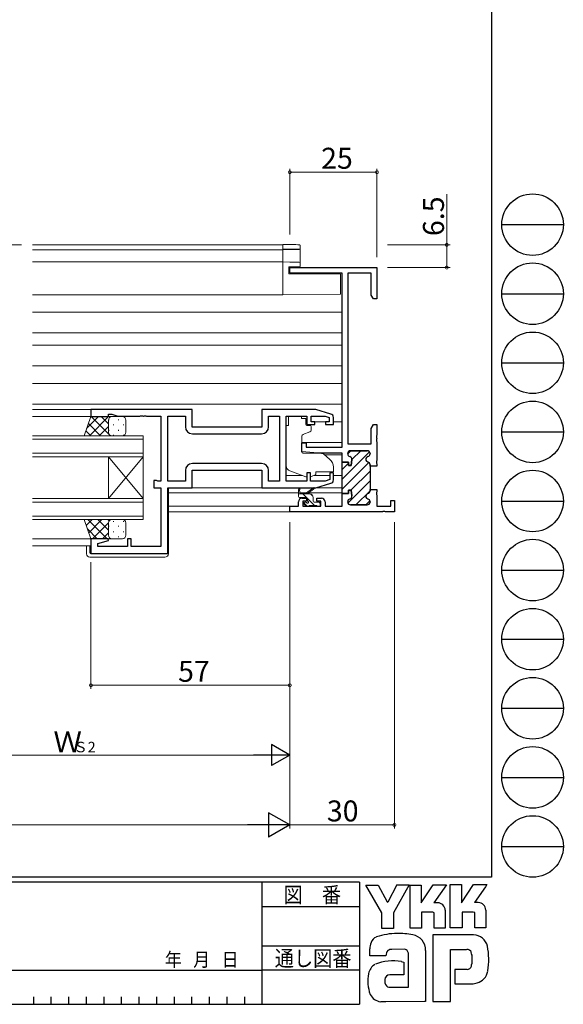
# Model space of a CAD drawing. Extents: x 0 to 793, y 0 to 564.
# Drawn here: x 638 to 793, y 0 to 282 of the extents above; entities that cross this region are included whole.
import ezdxf

# ---------------------------------------------------------------- set-up
doc = ezdxf.new("R2010")
doc.units = 0
for name, color, linetype, lineweight in [('YKK_11', 7, 'CONTINUOUS', 30), ('YKK_12', 2, 'CONTINUOUS', 13), ('YKK_13', 4, 'CONTINUOUS', 13), ('YKK_D', 6, 'CONTINUOUS', 13)]:
    doc.layers.add(name, color=color, linetype=linetype, lineweight=lineweight)
doc.layers.add('YKK_ZWAK', color=7, linetype='CONTINUOUS')
doc.styles.get("Standard").update_dxf_attribs({"font": 'ROMANS.SHX', "bigfont": 'EXTFONT.SHX'})
doc.styles.add('YKK_OSSTYLE1', font='romans.shx', dxfattribs={"width": 0.9, "bigfont": 'EXTFONT.SHX'})

# ---------------------------------------------------------------- blocks, each defined once
blk = doc.blocks.new('A201')
at = {"layer": 'YKK_ZWAK', "color": 254, "linetype": 'Continuous'}
for p, q in [((571, 410), (571, 35)), ((571, 35), (21, 35)), ((544, 34), (21, 34)), ((524, 34), (524, 9)), ((544, 34), (544, 9)), ((548.59, 27.71), (545.31, 33.35)), ((545.31, 33.35), (547.82, 33.35)), ((547.82, 33.35), (549.62, 29.99)), ((551.6, 33.43), (549.77, 29.88)), ((554.19, 33.43), (550.95, 27.7)), ((551.6, 33.43), (554.19, 33.43)), ((554.33, 24.55), (554.33, 33.41)), ((554.33, 33.41), (556.63, 33.41)), ((556.63, 29.77), (559.04, 33.45)), ((556.63, 33.41), (556.63, 29.77)), ((559.04, 33.45), (561.77, 33.45)), ((561.77, 33.45), (559.24, 29.78)), ((562.55, 24.63), (562.55, 33.49)), ((562.55, 33.49), (564.89, 33.49)), ((564.89, 29.78), (567.34, 33.49)), ((564.89, 33.49), (564.89, 29.78)), ((567.34, 33.49), (570.04, 33.49)), ((569.77, 33.02), (567.54, 29.84)), ((570.04, 33.49), (569.77, 33.02)), ((549.62, 29.99), (549.77, 29.88)), ((559.99, 29.78), (559.24, 29.78)), ((561.53, 28.24), (561.53, 24.61)), ((568.29, 29.84), (567.54, 29.84)), ((569.83, 28.24), (569.83, 24.65)), ((548.59, 24.53), (548.59, 27.71)), ((550.95, 27.7), (550.95, 24.53)), ((558.98, 27.87), (556.7, 27.87)), ((556.7, 27.87), (556.7, 24.55)), ((559.29, 27.75), (558.98, 27.87)), ((559.29, 24.61), (559.29, 27.75)), ((567.26, 27.89), (564.99, 27.89)), ((564.99, 27.89), (564.99, 24.63)), ((567.57, 27.77), (567.26, 27.89)), ((567.57, 24.65), (567.57, 27.77)), ((550.95, 24.53), (548.59, 24.53)), ((556.7, 24.55), (554.33, 24.55)), ((561.53, 24.61), (559.29, 24.61)), ((564.99, 24.63), (562.55, 24.63)), ((567.57, 24.68), (567.61, 24.65)), ((569.83, 24.65), (567.57, 24.65)), ((559.02, 23.22), (559.02, 9.57)), ((567.3, 23.22), (559.02, 23.22)), ((524, 21), (544, 21)), ((546.08, 18.95), (546.08, 20.33)), ((553.25, 20.28), (550.61, 20.23)), ((562.61, 9.57), (562.61, 20.24)), ((562.61, 20.24), (565.93, 20.24)), ((549.41, 18.95), (546.08, 18.95)), ((554.02, 12.52), (554.02, 19.47)), ((557.51, 20.01), (557.51, 9.59)), ((566.98, 19.17), (566.99, 17.29)), ((552.55, 17.73), (553.05, 17.62)), ((553.05, 17.62), (553.05, 15.05)), ((566.01, 16.15), (563.48, 16.15)), ((563.48, 16.15), (563.48, 13.2)), ((452, 16), (524, 16)), ((553.05, 15.05), (550.2, 15.05)), ((550, 12.52), (554.02, 12.52)), ((553.71, 12.52), (553.96, 12.52)), ((554.02, 12.52), (554.02, 12.52)), ((563.48, 13.2), (567.28, 13.2)), ((567.28, 13.2), (568.06, 13.37)), ((21, 9), (544, 9)), ((549.41, 9.53), (548.34, 9.53)), ((557.28, 9.55), (549.41, 9.53)), ((557.51, 9.59), (557.28, 9.55)), ((559.02, 9.57), (562.05, 9.57)), ((562.05, 9.57), (562.61, 9.57))]:
    blk.add_line(p, q, dxfattribs=at)
at = {"layer": 'YKK_ZWAK', "color": 8, "linetype": 'Continuous'}
for p, q in [((573.13, 168.56), (585.73, 168.56)), ((573.13, 154.42), (585.73, 154.42)), ((573.13, 140.28), (585.73, 140.28)), ((573.13, 126.14), (585.73, 126.14)), ((573.13, 112), (585.73, 112)), ((573.13, 97.86), (585.73, 97.86)), ((573.13, 83.72), (585.73, 83.72)), ((573.13, 69.58), (585.73, 69.58)), ((573.13, 55.44), (585.73, 55.44)), ((573.13, 41.3), (585.73, 41.3))]:
    blk.add_line(p, q, dxfattribs=at)
at = {"layer": 'YKK_ZWAK', "color": 131, "linetype": 'Continuous'}
for p, q in [((524, 29), (544, 29)), ((544, 16), (524, 16)), ((477.2, 10.5), (477.2, 9)), ((480.8, 10.5), (480.8, 9)), ((484.4, 10.5), (484.4, 9)), ((488, 10.5), (488, 9)), ((491.6, 10.5), (491.6, 9)), ((495.2, 10.5), (495.2, 9)), ((498.8, 10.5), (498.8, 9)), ((502.4, 10.5), (502.4, 9)), ((506, 10.5), (506, 9)), ((509.6, 10.5), (509.6, 9)), ((513.2, 10.5), (513.2, 9)), ((516.8, 10.5), (516.8, 9)), ((520.4, 10.5), (520.4, 9))]:
    blk.add_line(p, q, dxfattribs=at)
at = {"layer": 'YKK_ZWAK', "color": 8, "linetype": 'Continuous'}
for centre in [(579.43, 168.56), (579.43, 154.42), (579.43, 140.28), (579.43, 126.14), (579.43, 112), (579.43, 97.86), (579.43, 83.72), (579.43, 69.58), (579.43, 55.44), (579.43, 41.3)]:
    blk.add_circle(centre, 6.3, dxfattribs=at)
at = {"layer": 'YKK_ZWAK', "color": 254, "linetype": 'Continuous'}
for centre, radius, start, end in [((559.99, 28.24), 1.54, 0.0017, 89.996), ((568.29, 28.29), 1.54, 0.0017, 89.996), ((548, 21.1), 1.75, 109.0213, 161.5126), ((551.66, 10.86), 12.63, 89.8916, 109.3085), ((552.03, 8.67), 14.82, 78.7801, 91.4694), ((554.38, 20.07), 3.18, 40.6642, 80.3169), ((567.19, 20.11), 3.1, 14.4457, 87.0875), ((549.69, 20.31), 3.6, 158.4108, 179.7178), ((550.51, 19.02), 1.21, 85.5055, 126.7804), ((552.9, 19.18), 1.16, 14.7552, 72.4499), ((554.22, 20.08), 3.29, 358.7806, 38.7656), ((566.05, 19.37), 0.878, 16.4312, 96.9166), ((555.55, 18.15), 14.9, 350.9903, 10.6762), ((550.91, 18.99), 1.51, 138.4638, 181.7136), ((564.38, 18.85), 2.62, 4.9342, 17.0355), ((548.59, 14.77), 2.79, 121.8271, 169.0847), ((550.8, 8.39), 9.51, 79.381, 112.0583), ((566.01, 17.08), 0.933, 269.9547, 342.9014), ((564.36, 17.54), 2.64, 343.6902, 354.7536), ((553.61, 13.72), 7.92, 168.7637, 199.8008), ((550.21, 14.01), 1.03, 90.3395, 178.0364), ((567.24, 16.32), 3.07, 285.4429, 349.9045), ((550.84, 13.77), 1.69, 171.082, 216.7192), ((550.18, 13.6), 1.09, 230.9728, 260.7549), ((548.6, 12.25), 2.73, 207.3144, 263.5946)]:
    blk.add_arc(centre, radius, start, end, dxfattribs=at)
at = {"layer": 'YKK_ZWAK', "color": 131, "linetype": 'Continuous', "style": 'YKK_OSSTYLE1', "width": 0.9}
for s, height, p in [('図\u3000番', 3.2, (528.43, 29.81)), ('通し図番', 3.2, (526.63, 16.8)), ('年   月   日', 2.828, (504.13, 16.74))]:
    blk.add_text(s, height=height, dxfattribs=at).set_placement(p)

msp = doc.modelspace()

# ---------------------------------------------------------------- linework, layer by layer
at = {"layer": 'YKK_11', "color": 0, "linetype": 'ByBlock', "lineweight": 30, "ltscale": 0.5}
for p, q in [((714.99, 209.47), (714.99, 211.1)), ((714.99, 211.1), (739.99, 211.1)), ((729.99, 209.47), (714.99, 209.47)), ((729.99, 159.6), (729.99, 209.47)), ((738.36, 209.47), (731.62, 209.47)), ((731.62, 209.47), (731.62, 160.6)), ((738.36, 203.19), (738.36, 209.47)), ((739.99, 211.1), (739.99, 202.1)), ((738.99, 202.1), (738.36, 203.19)), ((739.99, 202.1), (738.99, 202.1)), ((738.36, 165.01), (738.99, 166.1)), ((738.36, 160.6), (738.36, 165.01)), ((738.99, 166.1), (739.99, 166.1)), ((739.99, 166.1), (739.99, 163.06)), ((739.99, 163.06), (739.87, 162.87)), ((739.87, 162.87), (739.87, 162.32)), ((739.87, 162.32), (739.99, 162.14)), ((739.99, 162.06), (739.87, 161.87)), ((739.87, 161.87), (739.87, 161.32)), ((739.87, 161.32), (739.99, 161.14)), ((739.99, 162.14), (739.99, 162.06)), ((739.99, 161.14), (739.99, 155.81)), ((731.62, 160.6), (738.36, 160.6)), ((732.39, 158.6), (737.19, 158.6)), ((729.99, 155.35), (731.79, 155.35)), ((731.59, 157.7), (731.59, 157.8)), ((731.79, 155.35), (731.79, 154.35)), ((732.59, 154.35), (732.78, 156.06)), ((737.99, 157.8), (737.99, 157.7)), ((739.99, 155.81), (739.87, 155.62)), ((739.87, 155.62), (739.87, 155.07)), ((731.79, 154.35), (732.59, 154.35)), ((737.99, 154.2), (737.99, 154.6)), ((737.99, 154.6), (737.99, 154.2)), ((739.99, 154.2), (737.99, 154.2)), ((737.99, 154.2), (737.99, 147.5)), ((739.87, 155.07), (739.99, 154.89)), ((739.99, 154.89), (739.99, 154.2)), ((731.79, 146.35), (731.79, 147.35)), ((731.79, 147.35), (732.59, 147.35)), ((732.59, 147.35), (732.78, 145.64)), ((737.99, 147.1), (737.99, 147.5)), ((737.99, 147.5), (737.99, 147.1)), ((717.49, 142.73), (717.49, 144)), ((718.49, 145), (719.79, 145)), ((719.79, 144.2), (718.69, 144.2)), ((718.69, 144.2), (718.69, 142.73)), ((719.79, 145), (719.79, 144.2)), ((722.79, 144.2), (722.79, 145)), ((722.79, 145), (724.09, 145)), ((723.89, 144.2), (722.79, 144.2)), ((723.89, 142.73), (723.89, 144.2)), ((725.09, 144), (725.09, 142.73)), ((729.99, 142.73), (729.99, 146.35)), ((729.99, 146.35), (731.79, 146.35)), ((731.59, 144), (731.59, 143.9)), ((737.99, 143.9), (737.99, 144)), ((714.99, 141.1), (714.99, 142.73)), ((714.99, 142.73), (717.49, 142.73)), ((741.53, 141.1), (714.99, 141.1)), ((718.69, 142.73), (723.89, 142.73)), ((725.09, 142.73), (729.99, 142.73)), ((732.39, 143.1), (737.19, 143.1))]:
    msp.add_line(p, q, dxfattribs=at)
at = {"layer": 'YKK_11', "color": 0, "linetype": 'ByBlock', "lineweight": -2, "ltscale": 0.5}
for p, q in [((729.99, 159.6), (729.99, 209.47)), ((686.99, 170.4), (657.99, 170.4)), ((657.99, 170.4), (657.99, 168.4)), ((686.99, 165.4), (686.99, 170.4)), ((722.49, 170.4), (706.99, 170.4)), ((706.99, 170.4), (706.99, 165.4)), ((726.78, 169.11), (722.49, 170.4)), ((657.99, 168.4), (662.99, 168.4)), ((662.99, 168.4), (662.99, 169.1)), ((662.99, 169.1), (663.99, 169.1)), ((663.99, 169.1), (665.72, 168.47)), ((665.72, 168.47), (672.03, 168.47)), ((672.03, 168.47), (672.21, 168.59)), ((672.21, 168.59), (672.76, 168.59)), ((672.76, 168.59), (672.95, 168.47)), ((672.95, 168.47), (673.03, 168.47)), ((673.03, 168.47), (673.21, 168.59)), ((673.21, 168.59), (673.76, 168.59)), ((673.76, 168.59), (673.95, 168.47)), ((673.95, 168.47), (677.99, 168.47)), ((677.99, 168.47), (677.99, 149.93)), ((679.99, 149.93), (679.99, 168.47)), ((679.99, 168.47), (685.06, 168.47)), ((685.06, 168.47), (685.06, 165.47)), ((708.92, 165.47), (708.92, 168.47)), ((708.92, 168.47), (712.06, 168.47)), ((712.06, 168.47), (712.06, 149.93)), ((713.99, 149.93), (713.99, 168.47)), ((713.99, 168.47), (719.89, 168.47)), ((719.89, 168.47), (719.89, 166.1)), ((721.09, 166.9), (721.09, 168.47)), ((721.09, 168.47), (725.09, 168.47)), ((722.19, 166.9), (721.09, 166.9)), ((722.19, 166.1), (722.19, 166.9)), ((725.09, 168.47), (726.29, 168.11)), ((726.29, 166.9), (725.19, 166.9)), ((725.19, 166.9), (725.19, 166.1)), ((726.29, 168.11), (726.29, 166.9)), ((727.49, 166.1), (727.49, 168.15)), ((706.99, 165.4), (686.99, 165.4)), ((719.89, 166.1), (722.19, 166.1)), ((725.19, 166.1), (727.49, 166.1)), ((687.06, 163.47), (706.92, 163.47)), ((718.49, 158.29), (718.49, 160.9)), ((718.49, 160.9), (719.69, 160.9)), ((719.69, 160.9), (719.69, 159.6)), ((722.99, 157.9), (718.49, 158.29)), ((719.69, 159.6), (729.99, 159.6)), ((737.19, 158.6), (732.39, 158.6)), ((729.99, 157.9), (722.99, 157.9)), ((729.99, 155.35), (729.99, 157.9)), ((729.99, 155.35), (729.99, 157.9)), ((731.79, 155.35), (729.99, 155.35)), ((729.99, 146.35), (729.99, 155.35)), ((729.99, 155.35), (731.79, 155.35)), ((731.59, 157.8), (731.59, 157.7)), ((731.79, 154.35), (731.79, 155.35)), ((732.78, 156.06), (732.59, 154.35)), ((737.99, 157.7), (737.99, 157.8)), ((685.06, 152.93), (685.06, 149.93)), ((686.99, 148), (686.99, 153)), ((686.99, 153), (706.99, 153)), ((706.92, 154.93), (687.06, 154.93)), ((706.92, 154.93), (687.06, 154.93)), ((706.99, 153), (706.99, 148)), ((708.92, 149.93), (708.92, 152.93)), ((732.59, 154.35), (731.79, 154.35)), ((737.99, 154.2), (737.99, 154.6)), ((737.99, 154.2), (737.99, 147.5)), ((676.79, 150.1), (675.99, 150.1)), ((675.99, 150.1), (675.99, 148)), ((676.95, 150.01), (676.79, 150.1)), ((677.12, 149.93), (676.95, 150.01)), ((677.99, 149.93), (677.12, 149.93)), ((685.06, 149.93), (679.99, 149.93)), ((712.06, 149.93), (708.92, 149.93)), ((719.89, 149.93), (713.99, 149.93)), ((720.89, 152.3), (719.89, 152.3)), ((719.89, 152.3), (719.89, 149.93)), ((720.89, 149.93), (720.89, 152.3)), ((725.09, 149.93), (720.89, 149.93)), ((726.49, 150.35), (725.09, 149.93)), ((727.49, 152.3), (726.49, 152.3)), ((726.49, 152.3), (726.49, 150.35)), ((727.49, 150.24), (727.49, 152.3)), ((675.99, 148), (677.99, 148)), ((677.99, 148), (677.99, 131.13)), ((679.99, 129.2), (679.99, 148)), ((679.99, 148), (686.99, 148)), ((706.99, 148), (722.49, 148)), ((722.49, 148), (726.78, 149.28)), ((732.59, 147.35), (731.79, 147.35)), ((731.79, 147.35), (731.79, 146.35)), ((732.78, 145.64), (732.59, 147.35)), ((737.99, 147.5), (739.99, 147.5)), ((737.99, 147.5), (739.99, 147.5)), ((737.99, 147.5), (737.99, 147.1)), ((739.99, 146.81), (739.87, 146.62)), ((739.99, 147.5), (739.99, 146.81)), ((731.79, 146.35), (729.99, 146.35)), ((731.59, 143.9), (731.59, 144)), ((737.99, 144), (737.99, 143.9)), ((739.87, 146.62), (739.87, 146.07)), ((739.87, 146.07), (739.99, 145.89)), ((739.99, 145.89), (739.99, 142.73)), ((743.99, 142.73), (743.99, 144.3)), ((743.99, 144.3), (744.99, 144.3)), ((744.99, 144.3), (744.99, 141.1)), ((737.19, 143.1), (732.39, 143.1)), ((739.99, 142.73), (743.99, 142.73)), ((741.71, 141.22), (741.53, 141.1)), ((742.26, 141.22), (741.71, 141.22)), ((742.45, 141.1), (742.26, 141.22)), ((744.99, 141.1), (742.45, 141.1)), ((662.95, 133.4), (657.99, 133.4)), ((657.99, 133.4), (657.99, 129.2)), ((659.92, 132.04), (663.02, 132.88)), ((663.02, 132.88), (662.95, 133.4)), ((669.49, 133.4), (668.49, 133.4)), ((668.49, 133.4), (668.49, 131.13)), ((669.49, 131.13), (669.49, 133.4)), ((659.92, 131.13), (659.92, 132.04)), ((668.49, 131.13), (659.92, 131.13)), ((677.99, 131.13), (669.49, 131.13)), ((657.99, 129.2), (679.99, 129.2))]:
    msp.add_line(p, q, dxfattribs=at)
at = {"layer": 'YKK_11', "color": 0, "lineweight": 13}
for p, q in [((729.99, 150.44), (737.83, 158.28)), ((731.59, 157.7), (732.49, 158.6)), ((732.78, 156.06), (735.32, 158.6)), ((729.99, 147.61), (737.64, 155.26)), ((729.99, 153.27), (731.79, 155.07)), ((732.5, 147.29), (737.99, 152.78)), ((731.64, 143.61), (737.99, 149.96)), ((733.96, 143.1), (737.99, 147.13)), ((731.56, 146.36), (731.78, 146.57)), ((736.79, 143.1), (737.95, 144.26))]:
    msp.add_line(p, q, dxfattribs=at)
at = {"layer": 'YKK_11', "color": 0, "linetype": 'ByBlock', "lineweight": -2, "ltscale": 0.5}
for centre, radius, start, end in [((726.49, 168.15), 1, 360, 73.3007), ((687.06, 165.47), 2, 180, 270), ((706.92, 165.47), 2, 270, 360), ((732.39, 157.8), 0.8, 90, 180), ((737.19, 157.8), 0.8, 0, 90), ((732.39, 157.7), 0.8, 180, 255.5225), ((731.99, 156.15), 0.8, 353.497, 75.5225), ((737.59, 156.15), 0.8, 104.4775, 255.5225), ((737.19, 157.7), 0.8, 284.4775, 360), ((737.19, 154.6), 0.8, 0, 75.5225), ((687.06, 152.93), 2, 90, 180), ((706.92, 152.93), 2, 0, 90), ((726.49, 150.24), 1, 286.6993, 0), ((737.19, 147.1), 0.8, 284.4775, 360), ((732.39, 144), 0.8, 104.4775, 180), ((732.39, 143.9), 0.8, 180, 270), ((731.99, 145.55), 0.8, 284.4775, 6.503), ((737.59, 145.55), 0.8, 104.4775, 255.5225), ((737.19, 143.9), 0.8, 270, 360), ((737.19, 144), 0.8, 0, 75.5225)]:
    msp.add_arc(centre, radius, start, end, dxfattribs=at)
at = {"layer": 'YKK_11', "color": 0, "linetype": 'ByBlock', "lineweight": 30, "ltscale": 0.5}
for centre, radius, start, end in [((732.39, 157.8), 0.8, 90, 180), ((737.19, 157.8), 0.8, 0, 90), ((732.39, 157.7), 0.8, 180, 255.5225), ((731.99, 156.15), 0.8, 353.497, 75.5225), ((737.59, 156.15), 0.8, 104.4775, 255.5225), ((737.19, 157.7), 0.8, 284.4775, 360), ((737.19, 154.6), 0.8, 0, 75.5225), ((737.19, 147.1), 0.8, 284.4775, 360), ((718.49, 144), 1, 90, 180), ((724.09, 144), 1, 0, 90), ((732.39, 144), 0.8, 104.4775, 180), ((732.39, 143.9), 0.8, 180, 270), ((731.99, 145.55), 0.8, 284.4775, 6.503), ((737.59, 145.55), 0.8, 104.4775, 255.5225), ((737.19, 143.9), 0.8, 270, 360), ((737.19, 144), 0.8, 0, 75.5225)]:
    msp.add_arc(centre, radius, start, end, dxfattribs=at)
at = {"layer": 'YKK_12'}
for p, q in [((590.19, 217.6), (638.03, 217.6)), ((641.23, 217.6), (712.99, 217.6)), ((712.99, 217.6), (712.99, 203.3)), ((641.23, 216.2), (712.99, 216.2)), ((641.23, 212.7), (712.99, 212.7)), ((712.99, 203.3), (641.23, 203.3)), ((641.23, 198.3), (729.99, 198.3)), ((641.23, 192.34), (729.99, 192.34)), ((641.23, 188.85), (729.99, 188.85)), ((641.23, 182.9), (729.99, 182.9)), ((641.23, 177.9), (729.99, 177.9)), ((641.23, 171.9), (729.99, 171.9)), ((641.23, 170.4), (658.29, 170.4)), ((641.23, 168.4), (658.49, 168.4)), ((721.39, 166.9), (725.99, 166.9)), ((727.49, 166.9), (729.99, 166.9)), ((641.23, 162.9), (672.99, 162.9)), ((672.99, 161.9), (641.23, 161.9)), ((672.99, 162.9), (672.99, 156.9)), ((718.49, 160.94), (729.99, 160.94)), ((641.23, 157.9), (672.99, 157.9)), ((672.99, 156.9), (641.23, 156.9)), ((662.99, 156.9), (662.99, 144.9)), ((672.99, 156.9), (662.99, 144.9)), ((672.99, 144.9), (662.99, 156.9)), ((672.99, 156.9), (672.99, 144.9)), ((724.92, 157.45), (729.99, 157.45)), ((713.99, 151.5), (718.67, 151.5)), ((721.84, 151.5), (726.49, 151.5)), ((727.49, 151.5), (729.99, 151.5)), ((641.23, 144.9), (672.99, 144.9)), ((672.99, 143.9), (641.23, 143.9)), ((672.99, 144.9), (672.99, 138.9)), ((680.19, 146.5), (717.49, 146.5)), ((717.94, 146.5), (719.74, 146.5)), ((720.34, 146.5), (729.99, 146.5)), ((680.19, 142.73), (715.29, 142.73)), ((680.19, 141.1), (715.29, 141.1)), ((641.23, 139.9), (672.99, 139.9)), ((672.99, 138.9), (641.23, 138.9)), ((641.23, 133.4), (658.49, 133.4)), ((641.23, 131.4), (657.99, 131.4))]:
    msp.add_line(p, q, dxfattribs=at)
at = {"layer": 'YKK_13', "linetype": 'Continuous'}
for p, q in [((715.04, 217.69), (712.99, 217.73)), ((712.99, 217.73), (712.99, 217.43)), ((712.99, 216.63), (712.99, 217.43)), ((717.99, 216.66), (717.99, 217.3)), ((712.99, 216.63), (712.99, 216.33)), ((712.99, 216.33), (715.04, 216.36)), ((712.99, 216.2), (712.99, 216.33)), ((717.69, 216.28), (712.99, 216.2)), ((712.99, 216.2), (712.99, 215.9)), ((712.99, 213), (712.99, 215.9)), ((717.99, 216.57), (717.99, 216.66)), ((717.99, 212.32), (717.99, 216.57)), ((712.99, 213), (712.99, 212.7)), ((715.02, 212.66), (712.99, 212.7)), ((712.99, 212.7), (712.99, 212.4)), ((712.99, 203.9), (712.99, 212.4)), ((717.69, 212.62), (715.02, 212.66)), ((717.99, 211.36), (717.99, 212.32)), ((714.69, 209.3), (714.69, 211.3)), ((714.69, 211.3), (715.01, 211.3)), ((714.69, 209.3), (729.49, 209.17)), ((715.01, 211.3), (717.99, 211.36)), ((729.49, 204.04), (729.49, 209.17)), ((712.99, 203.9), (712.99, 203.3)), ((712.99, 203.3), (729.49, 203.44)), ((729.49, 203.44), (729.49, 204.04))]:
    msp.add_line(p, q, dxfattribs=at)
at = {"layer": 'YKK_13'}
for p, q in [((655.99, 162.9), (657.99, 168.4)), ((660.19, 168.4), (656.73, 164.94)), ((663.02, 168.4), (657.52, 162.9)), ((657.99, 168.4), (663.99, 168.4)), ((663.57, 162.9), (658.07, 168.4)), ((662.99, 166.31), (660.9, 168.4)), ((662.99, 167.4), (662.99, 163.9)), ((662.99, 167.4), (662.99, 163.9)), ((663.08, 167.58), (663.08, 167.38)), ((663.75, 168.37), (663.72, 168.4)), ((666.99, 168.4), (663.99, 168.4)), ((665.91, 167.58), (665.91, 167.38)), ((667.99, 163.9), (667.99, 167.4)), ((718.39, 168.47), (714.59, 168.47)), ((714.59, 168.47), (714.59, 167.8)), ((714.59, 166.8), (714.59, 167.8)), ((714.59, 165.8), (714.59, 166.8)), ((718.39, 168.47), (718.39, 167.8)), ((718.39, 167.8), (719.56, 167.8)), ((719.56, 166.8), (719.56, 167.8)), ((719.56, 166.8), (719.56, 166.1)), ((657.91, 162.9), (656.5, 164.31)), ((660.74, 162.9), (657.26, 166.38)), ((662.99, 165.54), (660.35, 162.9)), ((663.08, 164.55), (663.08, 164.35)), ((664.49, 166.16), (664.49, 165.96)), ((665.91, 164.55), (665.91, 164.35)), ((667.32, 166.16), (667.32, 165.96)), ((714.59, 165.8), (713.99, 165.8)), ((713.99, 154.24), (713.99, 165.8)), ((720.76, 163.98), (718.76, 163.25)), ((719.86, 165.8), (720.79, 165.8)), ((721.09, 165.5), (721.09, 164.45)), ((663.99, 162.9), (655.99, 162.9)), ((663.38, 163.1), (663.18, 162.9)), ((663.99, 162.9), (666.99, 162.9)), ((664.49, 163.13), (664.49, 162.93)), ((667.32, 163.13), (667.32, 162.96)), ((718.49, 162.8), (718.49, 158.19)), ((718.71, 157.9), (724.09, 157.85)), ((724.73, 157.61), (726.42, 156.2)), ((719.62, 151.16), (714.98, 152.83)), ((727.49, 152.6), (722.49, 152.6)), ((722.49, 152.6), (722.49, 152.3)), ((727.49, 153.9), (727.49, 152.6)), ((721.18, 151.19), (722.49, 151.8)), ((722.49, 152.3), (722.49, 151.8)), ((679.99, 147.7), (680.19, 147.7)), ((680.19, 147.7), (680.19, 129.4)), ((707.49, 148), (686.49, 148)), ((717.49, 145.53), (717.49, 147.53)), ((717.79, 147.35), (717.99, 146.23)), ((719.39, 146.23), (721.61, 147.91)), ((719.99, 146.23), (721.81, 147.63)), ((722.41, 148), (729.99, 148)), ((720.69, 146.23), (717.49, 146.23)), ((719.79, 145.23), (717.79, 145.23)), ((719.74, 145.23), (718.74, 146.23)), ((720.09, 144.29), (720.09, 144.93)), ((722.04, 142.93), (720.09, 144.88)), ((721.62, 145.59), (721.05, 146.16)), ((721.69, 144.13), (721.69, 145.23)), ((719.99, 142.73), (719.03, 143.69)), ((719.58, 142.82), (719.08, 143.32)), ((719.29, 143.83), (719.63, 143.83)), ((720.39, 142.73), (719.79, 142.73)), ((722.69, 142.93), (720.59, 142.93)), ((721.99, 143.83), (723.39, 143.83)), ((723.39, 142.73), (722.89, 142.73)), ((723.69, 143.52), (723.38, 143.83)), ((723.69, 143.53), (723.69, 143.03)), ((663.99, 138.9), (655.99, 138.9)), ((655.99, 138.9), (657.99, 133.4)), ((658.31, 138.9), (656.61, 137.19)), ((662.62, 133.4), (657.12, 138.9)), ((661.14, 138.9), (657.36, 135.12)), ((662.99, 135.86), (659.95, 138.9)), ((663.18, 138.49), (662.78, 138.9)), ((663.97, 138.9), (663.97, 138.9)), ((663.99, 138.9), (666.99, 138.9)), ((664.49, 138.26), (664.49, 138.46)), ((667.32, 138.26), (667.32, 138.46)), ((659.79, 133.4), (656.96, 136.23)), ((662.99, 137.92), (658.47, 133.4)), ((662.99, 134.4), (662.99, 137.9)), ((662.99, 134.4), (662.99, 137.9)), ((663.08, 136.85), (663.08, 137.05)), ((664.49, 135.23), (664.49, 135.43)), ((665.91, 136.85), (665.91, 137.05)), ((667.32, 135.23), (667.32, 135.43)), ((667.99, 137.9), (667.99, 134.4)), ((657.99, 133.4), (663.99, 133.4)), ((662.99, 135.09), (661.3, 133.4)), ((663.08, 133.98), (663.08, 134.02)), ((666.99, 133.4), (663.99, 133.4)), ((665.91, 133.82), (665.91, 134.02)), ((656.69, 129.1), (656.69, 131.4)), ((657.69, 131.4), (657.69, 129.4)), ((679.19, 128.1), (657.69, 128.1)), ((657.99, 129.1), (679.69, 129.1)), ((679.69, 129.1), (680.19, 129.1)), ((680.19, 129.4), (680.19, 129.1))]:
    msp.add_line(p, q, dxfattribs=at)
at = {"layer": 'YKK_13', "linetype": 'Continuous'}
for centre, start, end in [((717.69, 216.66), 270.9955, 359.9957), ((717.69, 212.32), 0, 89)]:
    msp.add_arc(centre, 0.3, start, end, dxfattribs=at)
at = {"layer": 'YKK_13'}
for centre, radius, start, end in [((663.99, 167.4), 1, 90.0001, 180.0001), ((663.99, 167.4), 1, 90.0001, 180.0001), ((666.99, 167.4), 1, 0.0001, 90.0001), ((663.99, 163.9), 1, 180.0001, 270.0001), ((663.99, 163.9), 1, 180.0001, 270.0001), ((666.99, 163.9), 1, 270.0001, 0.0001), ((719.86, 166.1), 0.3, 180, 270), ((720.59, 164.45), 0.5, 290, 360), ((720.79, 165.5), 0.3, 360, 90), ((718.99, 162.8), 0.5, 110, 180), ((718.79, 158.19), 0.3, 180, 269.5), ((724.08, 156.85), 1, 50, 89.5), ((724.49, 153.9), 3, 360, 50), ((715.49, 154.24), 1.5, 180, 250.1467), ((719.96, 152.1), 1, 250.1467, 266.1132), ((720.76, 152.1), 1, 277.4069, 295), ((717.69, 147.53), 0.2, 300, 180), ((721.79, 147.83), 0.2, 275.5829, 155.5829), ((717.79, 145.53), 0.3, 180, 270), ((719.79, 144.93), 0.3, 0, 90), ((720.09, 143.83), 0.25, 213.0557, 56.9443), ((720.39, 144.29), 0.3, 180, 236.9443), ((720.69, 145.23), 1, 0, 90), ((721.99, 144.13), 0.3, 180, 270), ((719.29, 143.53), 0.3, 90, 225), ((719.79, 143.03), 0.3, 225, 270), ((719.63, 143.53), 0.3, 33.0557, 90), ((720.39, 142.93), 0.2, 270, 0), ((722.89, 142.93), 0.2, 180, 270), ((723.39, 143.53), 0.3, 0, 90), ((723.39, 143.03), 0.3, 270, 0), ((663.99, 137.9), 1, 89.9999, 179.9999), ((663.99, 137.9), 1, 89.9999, 179.9999), ((666.99, 137.9), 1, 359.9999, 89.9999), ((663.99, 134.4), 1, 179.9999, 269.9999), ((663.99, 134.4), 1, 179.9999, 269.9999), ((666.99, 134.4), 1, 269.9999, 359.9999), ((657.69, 129.1), 1, 180, 270), ((657.99, 129.4), 0.3, 180, 270), ((679.19, 129.1), 1, 270, 0)]:
    msp.add_arc(centre, radius, start, end, dxfattribs=at)
at = {"layer": 'YKK_13', "linetype": 'Continuous', "extrusion": (0, 0, -1)}
for centre, major_axis, ratio, start_param, end_param in [((714.99, 217.65), (-2.7, 0.05), 0.01745, 1.587945, 2.948004), ((714.99, 216.32), (2.7, 0.05), 0.01745, -1.553038, -0.119373), ((714.99, 216.32), (2.7, 0.05), 0.01745, -0.119373, 0.000305), ((717.69, 216.57), (-0.3, 0), 0.965547, 3.141593, 4.694936)]:
    msp.add_ellipse(centre, major_axis=major_axis, ratio=ratio, start_param=start_param, end_param=end_param, dxfattribs=at)
at = {"layer": 'YKK_13', "linetype": 'Continuous'}
msp.add_open_spline([(717.67, 217.61), (717.68, 217.61), (717.7, 217.6), (717.72, 217.6), (717.76, 217.59), (717.79, 217.58), (717.83, 217.56), (717.88, 217.53), (717.93, 217.48), (717.97, 217.41), (717.99, 217.34), (717.99, 217.31), (717.99, 217.3)], degree=3, knots=[0, 0, 0, 0, 0.108493, 0.320384, 0.42868, 0.510297, 0.585449, 0.666962, 0.760187, 0.862634, 0.971363, 1, 1, 1, 1], dxfattribs=at)
at = {"layer": 'YKK_D'}
for p, q in [((714.99, 220.52), (714.99, 239.4)), ((739.99, 238.4), (714.99, 238.4)), ((739.99, 214.1), (739.99, 239.4)), ((759.99, 217.6), (759.99, 232.1)), ((742.99, 217.6), (760.99, 217.6)), ((759.99, 211.1), (759.99, 217.6)), ((742.99, 211.1), (760.99, 211.1)), ((714.99, 136.1), (714.99, 90.4)), ((657.99, 126.7), (657.99, 90.4)), ((714.99, 119.1), (714.99, 50.4)), ((714.99, 91.4), (657.99, 91.4)), ((714.99, 88.4), (714.99, 70.4)), ((708.99, 71.4), (595.99, 71.4)), ((241.99, 51.4), (707.99, 51.4))]:
    msp.add_line(p, q, dxfattribs=at)
at = {"layer": 'YKK_D', "ltscale": 1.5}
for p, q in [((714.99, 138.1), (714.99, 50.4)), ((744.99, 138.1), (744.99, 50.4)), ((714.99, 51.4), (744.99, 51.4))]:
    msp.add_line(p, q, dxfattribs=at)
at = {"layer": 'YKK_D', "lineweight": -2}
for p, q in [((714.99, 71.4), (709.79, 74.4)), ((709.79, 74.4), (709.79, 68.4)), ((714.99, 71.4), (704.6, 71.4)), ((714.99, 71.4), (709.79, 68.4)), ((714.99, 51.4), (708.93, 54.9)), ((708.93, 54.9), (708.93, 47.9)), ((714.99, 51.4), (702.86, 51.4)), ((714.99, 51.4), (708.93, 47.9))]:
    msp.add_line(p, q, dxfattribs=at)
at = {"layer": 'YKK_D', "linetype": 'ByBlock', "const_width": 0.85}
for points in [[(715.09, 238.4, 1), (714.88, 238.4, 1)], [(739.88, 238.4, 1), (740.09, 238.4, 1)], [(759.99, 217.49, 1), (759.99, 217.7, 1)], [(759.99, 211.2, 1), (759.99, 210.99, 1)], [(658.09, 91.4, 1), (657.88, 91.4, 1)], [(714.88, 91.4, 1), (715.09, 91.4, 1)], [(744.88, 51.4, 1), (745.09, 51.4, 1)]]:
    msp.add_lwpolyline(points, format="xyb", close=True, dxfattribs=at)

# ---------------------------------------------------------------- block references
at = {"layer": 'YKK_ZWAK', "xscale": 1.4, "yscale": 1.4, "zscale": 1.4}
msp.add_blockref('A201', (-26.6, -12.6), dxfattribs=at)

# ---------------------------------------------------------------- texts
at = {"layer": 'YKK_D'}
for s, height, p in [('25', 6, (723.97, 239.4)), ('57', 6, (682.97, 92.4)), ('Ｗ', 6, (647.21, 72.2)), ('Ｓ2', 3, (652.97, 72.2)), ('30', 6, (725.62, 52.4))]:
    msp.add_text(s, height=height, dxfattribs=at).set_placement(p)
msp.add_text('6.5', height=6, rotation=90, dxfattribs=at).set_placement((759.19, 220.1))

doc.saveas('drawing.dxf')
